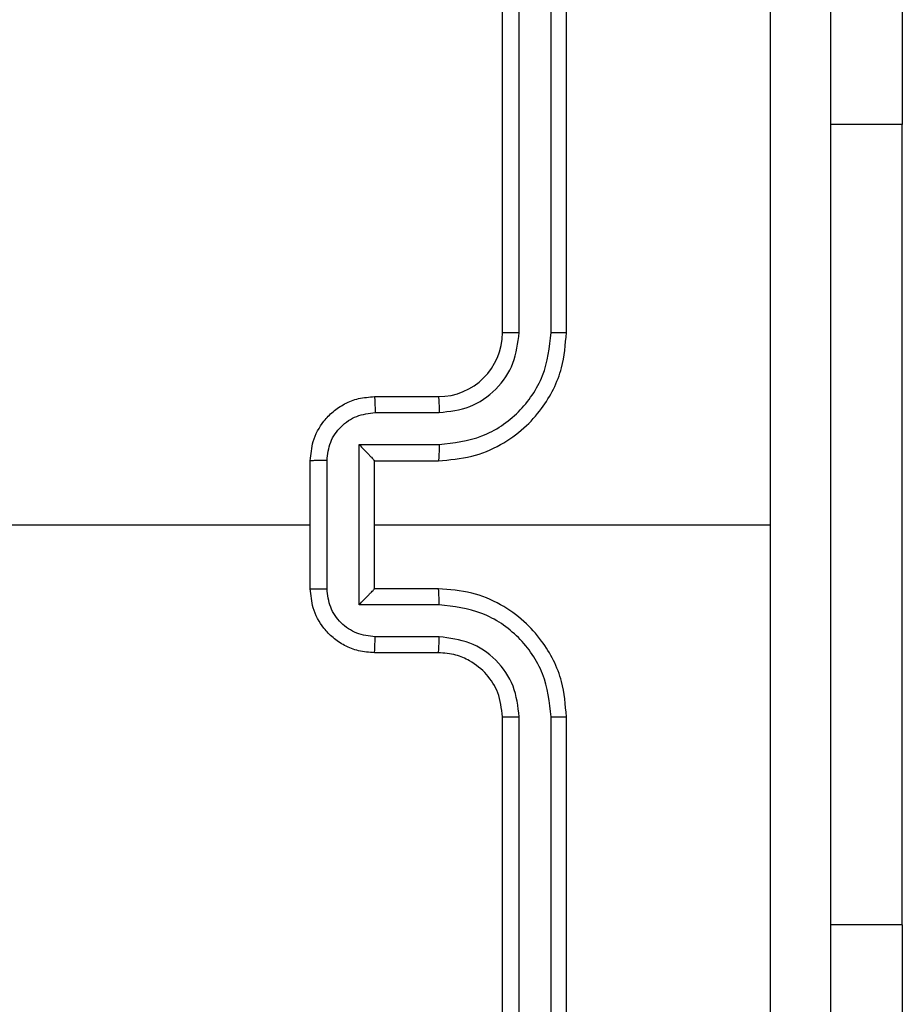
# Model space of a CAD drawing. Units: millimetres. Extents: x -4933 to 365127, y -3372 to 8944.
# Drawn here: x 601 to 629, y 4211 to 4241 of the extents above; entities that cross this region are included whole.
import ezdxf

# ---------------------------------------------------------------- set-up
doc = ezdxf.new("R2010")
doc.units = ezdxf.units.MM
doc.layers.add('Toestel 2D', color=7, linetype='Continuous', lineweight=20)

# ---------------------------------------------------------------- blocks, each defined once
blk = doc.blocks.new('WD1505_')
at = {"color": 7, "linetype": 'Continuous', "lineweight": 25}
for p, q in [((90.521, -6.446), (90.521, -3.4441)), ((90.6211, -6.446), (90.6211, -3.4441)), ((90.4685, -6.4464), (90.4685, -3.4464)), ((90.6685, -6.4464), (90.6685, -3.4464)), ((91.7178, -3.7964), (91.7178, -5.7964)), ((91.7178, -8.2964), (91.7178, -5.7964)), ((90.0685, -6.6464), (90.2685, -6.6464)), ((90.0707, -6.6962), (90.2708, -6.6962)), ((90.0206, -6.7963), (90.2708, -6.7963)), ((90.0206, -7.2966), (90.0206, -6.7963)), ((89.8685, -7.2464), (89.8685, -6.8464)), ((89.9206, -7.2466), (89.9206, -6.8463)), ((90.0685, -6.8464), (90.2685, -6.8464)), ((90.0685, -6.8464), (90.0685, -6.8464)), ((90.0685, -7.2464), (90.0685, -6.8464)), ((88.2712, -7.0464), (89.8685, -7.0464)), ((90.0685, -7.0464), (91.3057, -7.0464)), ((90.2685, -7.2464), (90.0685, -7.2464)), ((90.0685, -7.2464), (90.0685, -7.2465)), ((90.2708, -7.2966), (90.0206, -7.2966)), ((90.2708, -7.3967), (90.0707, -7.3967)), ((90.2685, -7.4464), (90.0685, -7.4464)), ((90.4685, -10.6464), (90.4685, -7.6464)), ((90.521, -10.6488), (90.521, -7.6468)), ((90.6211, -10.6488), (90.6211, -7.6468)), ((90.6685, -10.6464), (90.6685, -7.6464)), ((91.7178, -8.2964), (91.7178, -10.2964))]:
    blk.add_line(p, q, dxfattribs=at)
at = {"color": 8, "linetype": 'Continuous', "lineweight": 25}
for p, q in [((91.7178, -5.7964), (91.4935, -5.7964)), ((91.7178, -8.2964), (91.4935, -8.2964))]:
    blk.add_line(p, q, dxfattribs=at)
at = {"color": 7, "linetype": 'Continuous', "lineweight": 25}
blk.add_arc((90.2685, -6.4464), 0.2, 270.0001, 359.9974, dxfattribs=at)
for points, knots in [([(91.3057, -7.0464), (91.3057, -6.3735), (91.3057, -5.0275), (91.3058, -3.683), (91.3058, -3.0107)], [0, 0, 0, 0, 0.499992, 1, 1, 1, 1]), ([(91.4935, -3.0214), (91.4935, -3.9154), (91.4935, -5.7036), (91.4935, -8.3892), (91.4935, -10.1775), (91.4935, -11.0714)], [0, 0, 0, 0, 0.333296, 0.666701, 1, 1, 1, 1]), ([(90.2685, -6.8464), (90.3036, -6.8438), (90.3712, -6.8386), (90.4623, -6.8003), (90.5361, -6.748), (90.6062, -6.6702), (90.6586, -6.5678), (90.6655, -6.4835), (90.6685, -6.4464)], [0, 0, 0, 0, 0.167554, 0.323005, 0.466364, 0.597611, 0.82285, 1, 1, 1, 1]), ([(90.2708, -6.7963), (90.3165, -6.7907), (90.4079, -6.7797), (90.5054, -6.7126), (90.5636, -6.6423), (90.608, -6.5611), (90.6159, -6.492), (90.6211, -6.446)], [0, 0, 0, 0, 0.2496196, 0.4992322, 0.6235738, 0.7498818, 1, 1, 1, 1]), ([(90.2708, -6.6962), (90.3036, -6.6924), (90.3691, -6.6848), (90.4518, -6.6271), (90.509, -6.5442), (90.517, -6.4788), (90.521, -6.446)], [0, 0, 0, 0, 0.250448, 0.500153, 0.750105, 1, 1, 1, 1]), ([(90.4685, -6.4464), (90.4687, -6.4464), (90.4691, -6.4464), (90.4723, -6.4463), (90.4772, -6.4462), (90.4838, -6.4462), (90.4919, -6.4461), (90.501, -6.4461), (90.5108, -6.4461), (90.5176, -6.446), (90.521, -6.446)], [0, 0, 0, 0, 0.125009, 0.250203, 0.375234, 0.500045, 0.624769, 0.74983, 0.875036, 1, 1, 1, 1]), ([(90.6211, -6.446), (90.6273, -6.4461), (90.6399, -6.4461), (90.6556, -6.4462), (90.6663, -6.4463), (90.6678, -6.4464), (90.6685, -6.4464)], [0, 0, 0, 0, 0.250168, 0.499878, 0.749787, 1, 1, 1, 1]), ([(89.8685, -6.8464), (89.8703, -6.8262), (89.8742, -6.7819), (89.9029, -6.7296), (89.9392, -6.6918), (89.9758, -6.6674), (90.0197, -6.6499), (90.0519, -6.6476), (90.0685, -6.6464)], [0, 0, 0, 0, 0.192727, 0.423154, 0.553121, 0.692582, 0.841551, 1, 1, 1, 1]), ([(90.0685, -6.6464), (90.0688, -6.6474), (90.0694, -6.6493), (90.0702, -6.6626), (90.0706, -6.679), (90.0706, -6.6905), (90.0707, -6.6962)], [0, 0, 0, 0, 0.2797604, 0.5590299, 0.7794734, 1, 1, 1, 1]), ([(90.2685, -6.6464), (90.2688, -6.6472), (90.2694, -6.6488), (90.2702, -6.6602), (90.2707, -6.6767), (90.2708, -6.6897), (90.2708, -6.6962)], [0, 0, 0, 0, 0.250154, 0.499927, 0.749787, 1, 1, 1, 1]), ([(89.9206, -6.8463), (89.9229, -6.8266), (89.9274, -6.7873), (89.9621, -6.7376), (90.0119, -6.7034), (90.0511, -6.6986), (90.0707, -6.6962)], [0, 0, 0, 0, 0.2504361, 0.5001147, 0.7500613, 1, 1, 1, 1]), ([(90.0206, -6.7963), (90.0261, -6.8018), (90.0371, -6.8128), (90.0502, -6.8263), (90.0592, -6.8358), (90.0645, -6.8415), (90.0678, -6.8452), (90.0683, -6.846), (90.0685, -6.8464)], [0, 0, 0, 0, 0.251459, 0.502477, 0.646473, 0.775734, 0.892557, 1, 1, 1, 1]), ([(90.2708, -6.7963), (90.2708, -6.8028), (90.2707, -6.8159), (90.2702, -6.8326), (90.2694, -6.8441), (90.2688, -6.8457), (90.2685, -6.8464)], [0, 0, 0, 0, 0.2501465, 0.5000154, 0.7497736, 1, 1, 1, 1]), ([(89.9206, -6.8463), (89.9172, -6.8463), (89.9105, -6.8463), (89.9007, -6.8463), (89.8916, -6.8463), (89.8836, -6.8463), (89.8771, -6.8464), (89.8723, -6.8464), (89.8691, -6.8464), (89.8687, -6.8464), (89.8685, -6.8464)], [0, 0, 0, 0, 0.12504, 0.250154, 0.375228, 0.499978, 0.624808, 0.749906, 0.874969, 1, 1, 1, 1]), ([(91.3058, -11.0822), (91.3058, -10.4099), (91.3057, -9.0654), (91.3057, -7.7194), (91.3057, -7.0464)], [0, 0, 0, 0, 0.500008, 1, 1, 1, 1]), ([(89.8685, -7.2464), (89.8687, -7.2464), (89.8691, -7.2465), (89.8723, -7.2465), (89.8771, -7.2465), (89.8836, -7.2465), (89.8916, -7.2465), (89.9007, -7.2466), (89.9105, -7.2466), (89.9172, -7.2466), (89.9206, -7.2466)], [0, 0, 0, 0, 0.1250305, 0.2500935, 0.3751917, 0.5000217, 0.624772, 0.7498458, 0.8749603, 1, 1, 1, 1]), ([(90.0685, -7.4464), (90.0519, -7.4452), (90.0197, -7.4429), (89.9758, -7.4255), (89.9392, -7.401), (89.9029, -7.3633), (89.8742, -7.311), (89.8703, -7.2666), (89.8685, -7.2464)], [0, 0, 0, 0, 0.158448, 0.307419, 0.446885, 0.576853, 0.807272, 1, 1, 1, 1]), ([(90.0707, -7.3967), (90.0511, -7.3943), (90.0119, -7.3895), (89.9621, -7.3552), (89.9274, -7.3056), (89.9229, -7.2662), (89.9206, -7.2466)], [0, 0, 0, 0, 0.249938, 0.499884, 0.749552, 1, 1, 1, 1]), ([(90.0206, -7.2966), (90.0261, -7.2911), (90.0371, -7.28), (90.0502, -7.2665), (90.0593, -7.2571), (90.0645, -7.2514), (90.0679, -7.2476), (90.0683, -7.2469), (90.0685, -7.2465)], [0, 0, 0, 0, 0.251469, 0.502541, 0.646525, 0.775718, 0.892581, 1, 1, 1, 1]), ([(90.2708, -7.2966), (90.2708, -7.29), (90.2707, -7.2769), (90.2702, -7.2603), (90.2694, -7.2488), (90.2688, -7.2472), (90.2685, -7.2464)], [0, 0, 0, 0, 0.250179, 0.500011, 0.749786, 1, 1, 1, 1]), ([(90.6685, -7.6464), (90.6655, -7.6093), (90.6586, -7.5251), (90.6062, -7.4227), (90.5361, -7.3448), (90.4623, -7.2926), (90.3712, -7.2542), (90.3036, -7.2491), (90.2685, -7.2464)], [0, 0, 0, 0, 0.177151, 0.40239, 0.533638, 0.676995, 0.832445, 1, 1, 1, 1]), ([(90.6211, -7.6468), (90.6159, -7.6009), (90.608, -7.5318), (90.5636, -7.4506), (90.5054, -7.3803), (90.4079, -7.3132), (90.3165, -7.3021), (90.2708, -7.2966)], [0, 0, 0, 0, 0.250117, 0.376404, 0.500753, 0.750382, 1, 1, 1, 1]), ([(90.0685, -7.4464), (90.0688, -7.4455), (90.0694, -7.4435), (90.0702, -7.4303), (90.0706, -7.4139), (90.0706, -7.4024), (90.0707, -7.3967)], [0, 0, 0, 0, 0.279748, 0.559037, 0.779477, 1, 1, 1, 1]), ([(90.2685, -7.4464), (90.2688, -7.4457), (90.2694, -7.4441), (90.2702, -7.4327), (90.2707, -7.4162), (90.2708, -7.4032), (90.2708, -7.3967)], [0, 0, 0, 0, 0.2501404, 0.5000563, 0.7497931, 1, 1, 1, 1]), ([(90.521, -7.6468), (90.5172, -7.614), (90.5095, -7.5485), (90.4517, -7.4657), (90.3688, -7.4086), (90.3035, -7.4006), (90.2708, -7.3967)], [0, 0, 0, 0, 0.250425, 0.500127, 0.75006, 1, 1, 1, 1]), ([(90.4685, -7.6464), (90.4656, -7.6208), (90.4603, -7.5728), (90.4213, -7.5117), (90.3737, -7.4732), (90.3209, -7.4506), (90.2869, -7.4479), (90.2685, -7.4464)], [0, 0, 0, 0, 0.24439, 0.456876, 0.674649, 0.823997, 1, 1, 1, 1]), ([(90.4685, -7.6464), (90.4687, -7.6465), (90.4691, -7.6465), (90.4723, -7.6466), (90.4772, -7.6467), (90.4838, -7.6467), (90.4919, -7.6468), (90.501, -7.6468), (90.5108, -7.6468), (90.5176, -7.6468), (90.521, -7.6468)], [0, 0, 0, 0, 0.125006, 0.250198, 0.375226, 0.499939, 0.624777, 0.749836, 0.875038, 1, 1, 1, 1]), ([(90.6211, -7.6468), (90.6273, -7.6468), (90.6399, -7.6468), (90.6556, -7.6467), (90.6663, -7.6466), (90.6678, -7.6465), (90.6685, -7.6464)], [0, 0, 0, 0, 0.2501165, 0.4999046, 0.7497997, 1, 1, 1, 1])]:
    blk.add_open_spline(points, degree=3, knots=knots, dxfattribs=at)
blk = doc.blocks.new('VPL-03-WD1505')
at = {"layer": 'Toestel 2D', "xscale": 10, "yscale": 10, "zscale": 10}
blk.add_blockref('WD1505_', (-288.205, 4295.999), dxfattribs=at)

msp = doc.modelspace()

# ---------------------------------------------------------------- block references
msp.add_blockref('VPL-03-WD1505', (0, 0))

doc.saveas('drawing.dxf')
